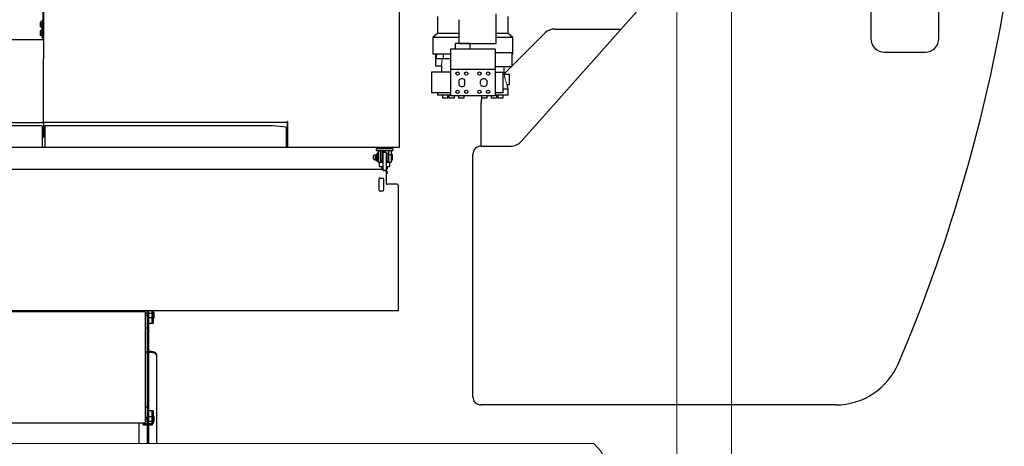
# Model space of a CAD drawing. Units: millimetres. Extents: x 0 to 400, y 0 to 277.
# Drawn here: x 213 to 231, y 68 to 75 of the extents above; entities that cross this region are included whole.
import ezdxf

# ---------------------------------------------------------------- set-up
doc = ezdxf.new("R2010")
doc.units = ezdxf.units.MM
doc.header["$MEASUREMENT"] = 0
doc.layers.add('作業レイヤ1', color=7, linetype='Continuous')

msp = doc.modelspace()

# ---------------------------------------------------------------- linework, layer by layer
at = {"layer": '作業レイヤ1', "color": 7, "linetype": 'Continuous', "lineweight": 13}
for p, q in [((226.244, 117.615), (226.244, 43.765)), ((225.244, 101.421), (225.244, 60.11)), ((220.924, 74.491), (220.938, 74.616)), ((213.624, 73.18), (213.599, 73.18)), ((213.624, 73.18), (213.649, 73.18))]:
    msp.add_line(p, q, dxfattribs=at)
at = {"layer": '作業レイヤ1', "color": 7, "linetype": 'Continuous', "lineweight": 25}
for p, q in [((213.624, 75.965), (213.624, 74.615)), ((220.149, 75.965), (220.149, 72.99)), ((222.386, 73.099), (224.704, 75.715)), ((213.612, 75.622), (213.612, 75.278)), ((228.799, 75.615), (228.799, 74.99)), ((230.049, 74.99), (230.049, 75.615)), ((213.612, 75.33), (213.596, 75.33)), ((213.596, 75.17), (213.596, 75.33)), ((220.849, 75.392), (220.849, 75.083)), ((221.249, 74.899), (221.249, 75.336)), ((221.929, 74.899), (221.929, 75.441)), ((222.149, 75.083), (222.149, 75.392)), ((213.561, 75.293), (213.561, 75.208)), ((213.596, 75.293), (213.561, 75.293)), ((213.596, 75.25), (213.561, 75.25)), ((213.596, 75.208), (213.561, 75.208)), ((213.596, 75.17), (213.612, 75.17)), ((213.612, 75.17), (213.596, 75.17)), ((213.596, 75.01), (213.596, 75.17)), ((213.612, 75.222), (213.612, 75.278)), ((213.612, 75.222), (213.612, 75.17)), ((213.612, 75.165), (213.612, 75.17)), ((213.612, 75.165), (213.612, 74.977)), ((213.612, 75.165), (213.624, 75.165)), ((213.612, 75.165), (213.624, 75.165)), ((223.002, 75.165), (224.217, 75.165)), ((213.624, 74.965), (210.831, 74.965)), ((213.561, 75.132), (213.561, 75.047)), ((213.596, 75.132), (213.561, 75.132)), ((213.596, 75.09), (213.561, 75.09)), ((213.596, 75.047), (213.561, 75.047)), ((213.596, 75.01), (213.612, 75.01)), ((213.601, 74.965), (213.601, 74.977)), ((220.849, 75.083), (220.764, 75.009)), ((220.764, 75.009), (220.764, 74.701)), ((221.249, 75.009), (220.764, 75.009)), ((221.249, 75.083), (220.849, 75.083)), ((222.149, 75.083), (221.929, 75.083)), ((222.234, 75.009), (221.929, 75.009)), ((222.234, 75.009), (222.149, 75.083)), ((222.826, 75.092), (222.214, 74.48)), ((222.234, 74.701), (222.234, 75.009)), ((221.089, 74.796), (221.089, 73.941)), ((221.909, 74.796), (221.089, 74.796)), ((221.174, 74.896), (221.174, 74.796)), ((221.449, 74.896), (221.174, 74.896)), ((221.249, 74.899), (221.929, 74.899)), ((221.449, 74.796), (221.449, 74.896)), ((221.909, 74.796), (221.909, 73.941)), ((213.624, 73.461), (213.624, 74.615)), ((213.624, 73.461), (213.624, 74.61)), ((221.091, 74.701), (220.764, 74.701)), ((220.816, 74.701), (220.816, 74.491)), ((220.825, 74.701), (220.825, 74.616)), ((221.089, 74.616), (220.825, 74.616)), ((220.956, 74.701), (220.956, 74.616)), ((222.214, 74.726), (221.909, 74.726)), ((222.214, 74.726), (222.214, 74.476)), ((222.234, 74.701), (222.214, 74.701)), ((229.049, 74.74), (229.799, 74.74)), ((220.816, 74.491), (220.924, 74.491)), ((220.924, 74.491), (220.924, 74.371)), ((221.909, 74.476), (222.214, 74.476)), ((222.074, 74.341), (222.074, 74.476)), ((222.21, 74.476), (222.074, 74.34)), ((221.089, 74.371), (220.739, 74.371)), ((220.739, 74.371), (220.739, 73.991)), ((221.909, 74.421), (221.089, 74.421)), ((221.909, 74.371), (222.049, 74.371)), ((222.049, 74.371), (222.049, 73.991)), ((222.049, 74.341), (222.074, 74.341)), ((222.077, 74.328), (222.074, 74.341)), ((222.174, 74.329), (222.077, 74.329)), ((222.174, 74.144), (222.174, 74.329)), ((221.244, 74.224), (221.244, 74.138)), ((221.354, 74.138), (221.354, 74.224)), ((221.636, 74.213), (221.636, 74.15)), ((221.761, 74.15), (221.761, 74.213)), ((222.049, 74.066), (222.149, 74.066)), ((222.149, 74.066), (222.128, 74.144)), ((222.128, 74.144), (222.174, 74.144)), ((222.149, 73.951), (222.149, 74.066)), ((221.089, 73.991), (220.739, 73.991)), ((220.849, 73.991), (220.849, 73.951)), ((221.089, 73.951), (220.849, 73.951)), ((220.941, 73.951), (220.941, 73.901)), ((220.941, 73.901), (221.041, 73.901)), ((221.041, 73.901), (221.041, 73.951)), ((221.06, 73.951), (221.06, 73.901)), ((221.06, 73.901), (221.16, 73.901)), ((221.909, 73.941), (221.089, 73.941)), ((221.16, 73.901), (221.16, 73.941)), ((221.238, 73.941), (221.238, 73.901)), ((221.238, 73.901), (221.338, 73.901)), ((221.338, 73.901), (221.338, 73.941)), ((221.659, 73.941), (221.659, 73.901)), ((221.659, 73.901), (221.759, 73.901)), ((221.759, 73.901), (221.759, 73.941)), ((221.838, 73.941), (221.838, 73.901)), ((221.838, 73.901), (221.938, 73.901)), ((222.049, 73.991), (221.909, 73.991)), ((222.149, 73.951), (221.909, 73.951)), ((221.938, 73.901), (221.938, 73.951)), ((221.957, 73.951), (221.957, 73.901)), ((221.957, 73.901), (222.057, 73.901)), ((222.057, 73.901), (222.057, 73.951)), ((221.649, 73.015), (221.649, 73.812)), ((209.117, 73.448), (213.624, 73.448)), ((213.599, 73.39), (209.424, 73.39)), ((213.599, 73.39), (213.599, 72.99)), ((213.624, 73.461), (213.624, 73.18)), ((213.624, 73.461), (213.624, 73.18)), ((218.094, 73.448), (213.624, 73.448)), ((217.824, 73.39), (213.649, 73.39)), ((213.649, 73.39), (213.649, 72.99)), ((218.074, 73.365), (217.824, 73.39)), ((218.074, 73.365), (218.074, 72.99)), ((218.094, 73.466), (218.094, 73.148)), ((218.099, 73.466), (218.099, 72.99)), ((213.599, 72.99), (209.174, 72.99)), ((213.649, 72.99), (213.599, 72.99)), ((218.074, 72.99), (213.649, 72.99)), ((218.074, 73.148), (218.094, 73.148)), ((218.099, 72.99), (218.074, 72.99)), ((220.149, 72.99), (218.099, 72.99)), ((219.744, 72.975), (219.744, 72.99)), ((219.759, 72.99), (219.759, 72.965)), ((219.804, 72.965), (219.804, 72.99)), ((219.843, 72.99), (219.841, 72.965)), ((219.916, 72.965), (219.915, 72.99)), ((219.954, 72.99), (219.954, 72.965)), ((219.999, 72.965), (219.999, 72.99)), ((221.649, 73.015), (222.199, 73.015)), ((219.684, 72.85), (219.674, 72.84)), ((219.674, 72.78), (219.674, 72.84)), ((219.744, 72.85), (219.684, 72.85)), ((219.684, 72.77), (219.684, 72.85)), ((219.714, 72.822), (219.714, 72.76)), ((219.724, 72.76), (219.724, 72.822)), ((219.729, 72.935), (219.729, 72.965)), ((220.029, 72.965), (219.729, 72.965)), ((219.729, 72.935), (220.029, 72.935)), ((219.744, 72.975), (219.759, 72.975)), ((219.759, 72.885), (219.744, 72.885)), ((219.744, 72.735), (219.744, 72.885)), ((219.759, 72.935), (219.759, 72.723)), ((219.799, 72.935), (219.799, 72.76)), ((219.829, 72.935), (219.829, 72.76)), ((219.839, 72.878), (219.829, 72.878)), ((219.839, 72.878), (219.839, 72.742)), ((219.849, 72.85), (219.839, 72.85)), ((219.909, 72.898), (219.849, 72.898)), ((219.849, 72.898), (219.849, 72.58)), ((219.861, 72.935), (219.861, 72.931)), ((219.896, 72.931), (219.861, 72.931)), ((219.865, 72.919), (219.865, 72.931)), ((219.893, 72.919), (219.865, 72.919)), ((219.871, 72.919), (219.871, 72.915)), ((219.886, 72.915), (219.871, 72.915)), ((219.879, 72.919), (219.879, 72.931)), ((219.886, 72.915), (219.886, 72.919)), ((219.893, 72.919), (219.893, 72.931)), ((219.896, 72.931), (219.896, 72.935)), ((219.909, 72.898), (219.909, 72.33)), ((219.919, 72.85), (219.909, 72.85)), ((219.954, 72.878), (219.919, 72.878)), ((219.919, 72.878), (219.919, 72.742)), ((219.954, 72.935), (219.954, 72.723)), ((219.954, 72.86), (219.999, 72.86)), ((219.999, 72.935), (219.999, 72.723)), ((220.016, 72.865), (219.999, 72.865)), ((220.019, 72.863), (220.016, 72.865)), ((220.016, 72.755), (220.016, 72.865)), ((220.019, 72.863), (220.019, 72.758)), ((220.029, 72.965), (220.029, 72.935)), ((221.499, 68.415), (221.499, 72.865)), ((219.674, 72.78), (219.684, 72.77)), ((219.684, 72.77), (219.714, 72.77)), ((219.724, 72.77), (219.744, 72.77)), ((219.744, 72.735), (219.759, 72.735)), ((219.759, 72.723), (219.804, 72.723)), ((219.781, 72.723), (219.781, 72.643)), ((219.781, 72.643), (219.849, 72.643)), ((219.799, 72.76), (219.829, 72.76)), ((219.804, 72.723), (219.804, 72.76)), ((219.804, 72.742), (219.839, 72.742)), ((219.804, 72.723), (219.849, 72.723)), ((219.831, 72.643), (219.831, 72.593)), ((219.839, 72.77), (219.849, 72.77)), ((219.909, 72.77), (219.919, 72.77)), ((219.909, 72.723), (219.954, 72.723)), ((219.909, 72.643), (219.976, 72.643)), ((219.919, 72.742), (219.954, 72.742)), ((219.926, 72.643), (219.926, 72.593)), ((219.954, 72.723), (219.999, 72.723)), ((219.976, 72.643), (219.976, 72.723)), ((219.999, 72.755), (220.016, 72.755)), ((220.016, 72.755), (220.019, 72.758)), ((212.884, 72.59), (219.849, 72.59)), ((219.849, 72.593), (219.831, 72.593)), ((219.894, 72.565), (219.864, 72.565)), ((219.926, 72.593), (219.909, 72.593)), ((219.909, 72.55), (219.926, 72.55)), ((219.926, 72.51), (219.909, 72.51)), ((219.926, 72.55), (219.926, 72.51)), ((219.781, 72.205), (219.781, 72.415)), ((219.796, 72.43), (219.846, 72.43)), ((219.861, 72.415), (219.861, 72.205)), ((220.111, 72.315), (219.924, 72.315)), ((220.126, 72.3), (220.126, 69.99)), ((219.846, 72.19), (219.796, 72.19)), ((208.339, 69.983), (215.489, 69.983)), ((220.126, 69.99), (212.806, 69.99)), ((215.489, 69.983), (215.489, 67.933)), ((215.526, 69.945), (215.489, 69.945)), ((215.549, 69.908), (215.489, 69.908)), ((215.526, 69.99), (215.526, 68.233)), ((215.549, 69.99), (215.549, 67.908)), ((215.611, 69.945), (215.549, 69.945)), ((215.611, 69.99), (215.611, 69.758)), ((215.634, 69.99), (215.634, 69.758)), ((215.654, 69.955), (215.634, 69.955)), ((215.654, 69.86), (215.654, 69.955)), ((215.526, 69.778), (215.549, 69.778)), ((215.634, 69.758), (215.548, 69.758)), ((215.549, 69.87), (215.611, 69.87)), ((215.634, 69.798), (215.611, 69.798)), ((215.634, 69.86), (215.654, 69.86)), ((215.489, 69.683), (215.526, 69.683)), ((215.489, 69.246), (215.525, 69.246)), ((215.489, 69.227), (215.525, 69.227)), ((215.598, 69.246), (215.549, 69.246)), ((215.598, 69.227), (215.549, 69.227)), ((215.698, 69.19), (215.698, 67.555)), ((215.489, 68.233), (215.526, 68.233)), ((215.526, 68.233), (215.526, 67.908)), ((215.634, 68.158), (215.548, 68.158)), ((215.611, 68.158), (215.611, 67.923)), ((215.634, 68.118), (215.611, 68.118)), ((215.634, 68.158), (215.634, 67.923)), ((228.156, 68.265), (221.649, 68.265)), ((215.489, 67.933), (208.339, 67.933)), ((215.375, 67.555), (215.375, 67.933)), ((215.439, 67.923), (215.439, 67.933)), ((215.461, 67.923), (215.439, 67.923)), ((215.451, 67.9), (215.451, 67.923)), ((215.461, 67.933), (215.461, 67.923)), ((215.461, 67.923), (215.526, 67.923)), ((215.526, 68.033), (215.489, 68.033)), ((215.489, 68.008), (215.526, 68.008)), ((215.489, 67.97), (215.526, 67.97)), ((215.611, 68.045), (215.549, 68.045)), ((215.549, 67.97), (215.611, 67.97)), ((215.549, 67.923), (215.611, 67.923)), ((215.634, 67.923), (215.611, 67.923)), ((215.621, 67.9), (215.621, 67.923)), ((215.654, 68.055), (215.634, 68.055)), ((215.634, 67.96), (215.654, 67.96)), ((215.654, 67.96), (215.654, 68.055)), ((215.451, 67.9), (215.621, 67.9)), ((215.525, 67.9), (215.525, 67.555)), ((215.526, 67.908), (215.549, 67.908)), ((215.548, 67.9), (215.548, 67.555))]:
    msp.add_line(p, q, dxfattribs=at)
for points in [[(213.612, 74.977, 0), (213.612, 74.977, 0), (213.612, 74.977, 0), (213.612, 74.977, 0), (213.612, 74.977, 0), (213.612, 74.977, 0), (213.612, 74.977, 0), (213.612, 74.977, 0), (213.612, 74.977, 0), (213.612, 74.977, 0), (213.612, 74.977, 0), (213.612, 74.977, 0), (213.612, 74.977, 0), (213.612, 74.977, 0), (213.612, 74.977, 0), (213.612, 74.977, 0), (213.612, 74.977, 0), (213.612, 74.977, 0), (213.612, 74.977, 0), (213.612, 74.977, 0), (213.612, 74.977, 0), (213.612, 74.977, 0), (213.612, 74.977, 0), (213.612, 74.977, 0), (213.612, 74.977, 0), (213.612, 74.977, 0), (213.612, 74.977, 0), (213.612, 74.977, 0), (213.612, 74.977, 0), (213.612, 74.977, 0), (213.612, 74.977, 0), (213.612, 74.977, 0), (213.612, 74.977, 0), (213.612, 74.977, 0), (213.612, 74.977, 0), (213.612, 74.977, 0), (213.612, 74.977, 0), (213.612, 74.977, 0), (213.612, 74.977, 0), (213.612, 74.977, 0), (213.612, 74.977, 0), (213.612, 74.977, 0), (213.612, 74.977, 0), (213.612, 74.977, 0), (213.612, 74.977, 0), (213.612, 74.977, 0), (213.612, 74.977, 0), (213.612, 74.977, 0), (213.612, 74.977, 0), (213.612, 74.977, 0), (213.612, 74.977, 0), (213.612, 74.977, 0), (213.612, 74.977, 0), (213.612, 74.977, 0), (213.612, 74.977, 0), (213.612, 74.977, 0), (213.612, 74.977, 0), (213.612, 74.977, 0), (213.612, 74.977, 0), (213.612, 74.977, 0), (213.612, 74.977, 0), (213.612, 74.977, 0), (213.612, 74.977, 0), (213.612, 74.977, 0), (213.612, 74.977, 0), (213.612, 74.977, 0), (213.612, 74.977, 0), (213.612, 74.977, 0), (213.612, 74.977, 0), (213.612, 74.977, 0), (213.612, 74.977, 0), (213.612, 74.977, 0), (213.612, 74.977, 0), (213.612, 74.977, 0), (213.612, 74.977, 0), (213.612, 74.977, 0), (213.612, 74.977, 0), (213.612, 74.977, 0), (213.612, 74.977, 0), (213.612, 74.977, 0), (213.612, 74.977, 0), (213.612, 74.977, 0), (213.612, 74.977, 0), (213.612, 74.977, 0), (213.612, 74.977, 0), (213.612, 74.977, 0), (213.612, 74.977, 0), (213.612, 74.977, 0), (213.612, 74.977, 0), (213.612, 74.977, 0), (213.612, 74.977, 0), (213.612, 74.977, 0), (213.612, 74.977, 0), (213.612, 74.977, 0), (213.612, 74.977, 0), (213.612, 74.977, 0), (213.612, 74.977, 0), (213.612, 74.977, 0), (213.612, 74.977, 0), (213.612, 74.977, 0), (213.612, 74.977, 0), (213.612, 74.977, 0), (213.612, 74.977, 0), (213.612, 74.977, 0), (213.612, 74.977, 0), (213.612, 74.977, 0), (213.612, 74.977, 0), (213.612, 74.977, 0), (213.612, 74.977, 0), (213.612, 74.977, 0), (213.612, 74.977, 0), (213.612, 74.977, 0), (213.612, 74.977, 0), (213.612, 74.977, 0), (213.612, 74.977, 0), (213.612, 74.977, 0), (213.612, 74.977, 0), (213.612, 74.977, 0), (213.612, 74.977, 0), (213.612, 74.977, 0), (213.612, 74.977, 0), (213.612, 74.977, 0), (213.612, 74.977, 0), (213.612, 74.977, 0), (213.612, 74.977, 0), (213.612, 74.977, 0), (213.612, 74.977, 0), (213.612, 74.977, 0), (213.612, 74.977, 0), (213.612, 74.977, 0), (213.612, 74.977, 0), (213.612, 74.977, 0), (213.612, 74.977, 0), (213.612, 74.977, 0), (213.612, 74.977, 0), (213.612, 74.977, 0), (213.612, 74.977, 0), (213.612, 74.977, 0), (213.612, 74.977, 0), (213.612, 74.977, 0), (213.612, 74.977, 0), (213.612, 74.977, 0), (213.612, 74.977, 0), (213.612, 74.977, 0), (213.612, 74.977, 0), (213.612, 74.977, 0), (213.612, 74.977, 0), (213.612, 74.977, 0), (213.612, 74.977, 0), (213.612, 74.977, 0), (213.612, 74.977, 0), (213.612, 74.977, 0), (213.612, 74.977, 0), (213.612, 74.977, 0), (213.612, 74.977, 0), (213.612, 74.977, 0), (213.612, 74.977, 0), (213.612, 74.977, 0), (213.612, 74.977, 0), (213.612, 74.977, 0), (213.612, 74.977, 0), (213.612, 74.977, 0), (213.612, 74.977, 0), (213.612, 74.977, 0), (213.612, 74.977, 0), (213.612, 74.977, 0), (213.612, 74.977, 0), (213.612, 74.977, 0), (213.612, 74.977, 0), (213.612, 74.977, 0), (213.612, 74.977, 0), (213.612, 74.977, 0), (213.612, 74.977, 0), (213.612, 74.977, 0), (213.612, 74.977, 0), (213.612, 74.977, 0), (213.612, 74.977, 0), (213.612, 74.977, 0), (213.612, 74.977, 0), (213.612, 74.977, 0), (213.612, 74.977, 0), (213.612, 74.977, 0), (213.612, 74.977, 0), (213.612, 74.977, 0), (213.612, 74.977, 0), (213.612, 74.977, 0), (213.612, 74.977, 0), (213.612, 74.977, 0), (213.612, 74.977, 0), (213.612, 74.977, 0), (213.612, 74.977, 0), (213.612, 74.977, 0), (213.612, 74.977, 0), (213.612, 74.977, 0), (213.612, 74.977, 0), (213.612, 74.977, 0), (213.612, 74.977, 0), (213.612, 74.977, 0), (213.612, 74.977, 0), (213.612, 74.977, 0), (213.612, 74.977, 0), (213.612, 74.977, 0), (213.612, 74.977, 0), (213.612, 74.977, 0), (213.612, 74.977, 0), (213.612, 74.977, 0), (213.612, 74.977, 0), (213.612, 74.977, 0), (213.612, 74.977, 0), (213.612, 74.977, 0), (213.612, 74.977, 0), (213.612, 74.977, 0), (213.612, 74.977, 0), (213.612, 74.977, 0), (213.612, 74.977, 0), (213.612, 74.977, 0), (213.612, 74.977, 0), (213.612, 74.977, 0), (213.612, 74.977, 0), (213.612, 74.977, 0), (213.612, 74.977, 0), (213.612, 74.977, 0), (213.612, 74.977, 0), (213.612, 74.977, 0), (213.612, 74.977, 0), (213.612, 74.977, 0), (213.612, 74.977, 0), (213.612, 74.977, 0), (213.612, 74.977, 0), (213.612, 74.977, 0), (213.612, 74.977, 0), (213.612, 74.977, 0), (213.612, 74.977, 0), (213.612, 74.977, 0), (213.612, 74.977, 0), (213.612, 74.977, 0), (213.612, 74.977, 0), (213.612, 74.977, 0), (213.612, 74.977, 0), (213.612, 74.977, 0), (213.612, 74.977, 0), (213.612, 74.977, 0), (213.612, 74.977, 0), (213.612, 74.977, 0), (213.612, 74.977, 0), (213.612, 74.977, 0), (213.612, 74.977, 0), (213.612, 74.977, 0), (213.612, 74.977, 0), (213.612, 74.977, 0), (213.612, 74.977, 0), (213.612, 74.977, 0), (213.612, 74.977, 0), (213.612, 74.977, 0), (213.612, 74.977, 0), (213.612, 74.977, 0), (213.612, 74.977, 0), (213.611, 74.977, 0), (213.611, 74.977, 0), (213.611, 74.977, 0), (213.611, 74.977, 0), (213.611, 74.977, 0), (213.611, 74.977, 0), (213.611, 74.977, 0), (213.611, 74.977, 0), (213.611, 74.977, 0), (213.611, 74.977, 0), (213.611, 74.977, 0), (213.611, 74.977, 0), (213.611, 74.977, 0), (213.611, 74.977, 0), (213.611, 74.977, 0), (213.611, 74.977, 0), (213.611, 74.977, 0), (213.611, 74.977, 0), (213.611, 74.977, 0), (213.611, 74.977, 0), (213.611, 74.977, 0), (213.611, 74.977, 0), (213.611, 74.977, 0), (213.611, 74.977, 0), (213.611, 74.977, 0), (213.611, 74.977, 0), (213.611, 74.977, 0), (213.611, 74.977, 0), (213.611, 74.977, 0), (213.611, 74.977, 0), (213.611, 74.977, 0), (213.611, 74.977, 0), (213.611, 74.977, 0), (213.611, 74.977, 0), (213.611, 74.977, 0), (213.611, 74.977, 0), (213.611, 74.977, 0), (213.611, 74.977, 0), (213.611, 74.977, 0), (213.611, 74.977, 0), (213.611, 74.977, 0), (213.611, 74.977, 0), (213.611, 74.977, 0), (213.611, 74.977, 0), (213.611, 74.977, 0), (213.611, 74.977, 0), (213.611, 74.977, 0), (213.611, 74.977, 0), (213.611, 74.977, 0), (213.611, 74.977, 0), (213.611, 74.977, 0), (213.611, 74.977, 0), (213.611, 74.977, 0), (213.611, 74.977, 0), (213.611, 74.977, 0), (213.611, 74.977, 0), (213.611, 74.977, 0), (213.611, 74.977, 0), (213.611, 74.977, 0), (213.611, 74.977, 0), (213.611, 74.977, 0), (213.611, 74.977, 0), (213.611, 74.977, 0), (213.611, 74.977, 0), (213.611, 74.977, 0), (213.611, 74.977, 0), (213.611, 74.977, 0), (213.611, 74.977, 0), (213.611, 74.977, 0), (213.611, 74.977, 0), (213.611, 74.977, 0), (213.611, 74.977, 0), (213.611, 74.977, 0), (213.611, 74.977, 0), (213.611, 74.977, 0), (213.611, 74.977, 0), (213.611, 74.977, 0), (213.611, 74.977, 0), (213.611, 74.977, 0), (213.611, 74.977, 0), (213.611, 74.977, 0), (213.611, 74.977, 0), (213.611, 74.977, 0), (213.611, 74.977, 0), (213.611, 74.977, 0), (213.611, 74.977, 0), (213.611, 74.977, 0), (213.611, 74.977, 0), (213.611, 74.977, 0), (213.611, 74.977, 0), (213.611, 74.977, 0), (213.611, 74.977, 0), (213.611, 74.977, 0), (213.611, 74.977, 0), (213.611, 74.977, 0), (213.611, 74.977, 0), (213.611, 74.977, 0), (213.611, 74.977, 0), (213.611, 74.977, 0), (213.611, 74.977, 0), (213.611, 74.977, 0), (213.611, 74.977, 0), (213.611, 74.977, 0), (213.611, 74.977, 0), (213.611, 74.977, 0), (213.611, 74.977, 0), (213.611, 74.977, 0), (213.611, 74.977, 0), (213.611, 74.977, 0), (213.611, 74.977, 0), (213.611, 74.977, 0), (213.611, 74.977, 0), (213.611, 74.977, 0), (213.611, 74.977, 0), (213.611, 74.977, 0), (213.611, 74.977, 0), (213.611, 74.977, 0), (213.611, 74.977, 0), (213.611, 74.977, 0), (213.61, 74.977, 0), (213.61, 74.977, 0), (213.61, 74.977, 0), (213.61, 74.977, 0), (213.61, 74.977, 0), (213.61, 74.977, 0), (213.61, 74.977, 0), (213.61, 74.977, 0), (213.61, 74.977, 0), (213.61, 74.977, 0), (213.61, 74.977, 0), (213.61, 74.977, 0), (213.61, 74.977, 0), (213.61, 74.977, 0), (213.61, 74.977, 0), (213.61, 74.977, 0), (213.61, 74.977, 0), (213.61, 74.977, 0), (213.61, 74.977, 0), (213.61, 74.977, 0), (213.61, 74.977, 0), (213.61, 74.977, 0), (213.61, 74.977, 0), (213.61, 74.977, 0), (213.61, 74.977, 0), (213.61, 74.977, 0), (213.61, 74.977, 0), (213.61, 74.977, 0), (213.61, 74.977, 0), (213.61, 74.977, 0), (213.61, 74.977, 0), (213.61, 74.977, 0), (213.61, 74.977, 0), (213.61, 74.977, 0), (213.61, 74.977, 0), (213.61, 74.977, 0), (213.61, 74.977, 0), (213.61, 74.977, 0), (213.61, 74.977, 0), (213.61, 74.977, 0), (213.61, 74.977, 0), (213.61, 74.977, 0), (213.61, 74.977, 0), (213.61, 74.977, 0), (213.61, 74.977, 0), (213.61, 74.977, 0), (213.61, 74.977, 0), (213.61, 74.977, 0), (213.61, 74.977, 0), (213.61, 74.977, 0), (213.61, 74.977, 0), (213.61, 74.977, 0), (213.61, 74.977, 0), (213.61, 74.977, 0), (213.61, 74.977, 0), (213.61, 74.977, 0), (213.61, 74.977, 0), (213.61, 74.977, 0), (213.61, 74.977, 0), (213.61, 74.977, 0), (213.61, 74.977, 0), (213.61, 74.977, 0), (213.61, 74.977, 0), (213.61, 74.977, 0), (213.61, 74.977, 0), (213.61, 74.977, 0), (213.61, 74.977, 0), (213.61, 74.977, 0), (213.61, 74.977, 0), (213.61, 74.977, 0), (213.61, 74.977, 0), (213.61, 74.977, 0), (213.61, 74.977, 0), (213.61, 74.977, 0), (213.61, 74.977, 0), (213.61, 74.977, 0), (213.61, 74.977, 0), (213.61, 74.977, 0), (213.61, 74.977, 0), (213.61, 74.977, 0), (213.61, 74.977, 0), (213.61, 74.977, 0), (213.61, 74.977, 0), (213.61, 74.977, 0), (213.61, 74.977, 0), (213.61, 74.977, 0), (213.61, 74.977, 0), (213.61, 74.977, 0), (213.61, 74.977, 0), (213.61, 74.977, 0), (213.61, 74.977, 0), (213.61, 74.977, 0), (213.61, 74.977, 0), (213.61, 74.977, 0), (213.61, 74.977, 0), (213.61, 74.977, 0), (213.61, 74.977, 0), (213.609, 74.977, 0), (213.609, 74.977, 0), (213.609, 74.977, 0), (213.609, 74.977, 0), (213.609, 74.977, 0), (213.609, 74.977, 0), (213.609, 74.977, 0), (213.609, 74.977, 0), (213.609, 74.977, 0), (213.609, 74.977, 0), (213.609, 74.977, 0), (213.609, 74.977, 0), (213.609, 74.977, 0), (213.609, 74.977, 0), (213.609, 74.977, 0), (213.609, 74.977, 0), (213.609, 74.977, 0), (213.609, 74.977, 0), (213.609, 74.977, 0), (213.609, 74.977, 0), (213.609, 74.977, 0), (213.609, 74.977, 0), (213.609, 74.977, 0), (213.609, 74.977, 0), (213.609, 74.977, 0), (213.609, 74.977, 0), (213.609, 74.977, 0), (213.609, 74.977, 0), (213.609, 74.977, 0), (213.609, 74.977, 0), (213.609, 74.977, 0), (213.609, 74.977, 0), (213.609, 74.977, 0), (213.609, 74.977, 0), (213.609, 74.977, 0), (213.609, 74.977, 0), (213.609, 74.977, 0), (213.609, 74.977, 0), (213.609, 74.977, 0), (213.609, 74.977, 0), (213.609, 74.977, 0), (213.609, 74.977, 0), (213.609, 74.977, 0), (213.609, 74.977, 0), (213.609, 74.977, 0), (213.609, 74.977, 0), (213.609, 74.977, 0), (213.609, 74.977, 0), (213.609, 74.977, 0), (213.609, 74.977, 0), (213.609, 74.977, 0), (213.609, 74.977, 0), (213.609, 74.977, 0), (213.609, 74.977, 0), (213.609, 74.977, 0), (213.609, 74.977, 0), (213.609, 74.977, 0), (213.609, 74.977, 0), (213.609, 74.977, 0), (213.609, 74.977, 0), (213.609, 74.977, 0), (213.609, 74.977, 0), (213.609, 74.977, 0), (213.609, 74.977, 0), (213.609, 74.977, 0), (213.609, 74.977, 0), (213.609, 74.977, 0), (213.609, 74.977, 0), (213.609, 74.977, 0), (213.609, 74.977, 0), (213.609, 74.977, 0), (213.609, 74.977, 0), (213.609, 74.977, 0), (213.609, 74.977, 0), (213.609, 74.977, 0), (213.609, 74.977, 0), (213.609, 74.977, 0), (213.609, 74.977, 0), (213.609, 74.977, 0), (213.609, 74.977, 0), (213.608, 74.977, 0), (213.608, 74.977, 0), (213.608, 74.977, 0), (213.608, 74.977, 0), (213.608, 74.977, 0), (213.608, 74.977, 0), (213.608, 74.977, 0), (213.608, 74.977, 0), (213.608, 74.977, 0), (213.608, 74.977, 0), (213.608, 74.977, 0), (213.608, 74.977, 0), (213.608, 74.977, 0), (213.608, 74.977, 0), (213.608, 74.977, 0), (213.608, 74.977, 0), (213.608, 74.977, 0), (213.608, 74.977, 0), (213.608, 74.977, 0), (213.608, 74.977, 0), (213.608, 74.977, 0), (213.608, 74.977, 0), (213.608, 74.977, 0), (213.608, 74.977, 0), (213.608, 74.977, 0), (213.608, 74.977, 0), (213.608, 74.977, 0), (213.608, 74.977, 0), (213.608, 74.977, 0), (213.608, 74.977, 0), (213.608, 74.977, 0), (213.608, 74.977, 0), (213.608, 74.977, 0), (213.608, 74.977, 0), (213.608, 74.977, 0), (213.608, 74.977, 0), (213.608, 74.977, 0), (213.608, 74.977, 0), (213.608, 74.977, 0), (213.608, 74.977, 0), (213.608, 74.977, 0), (213.608, 74.977, 0), (213.608, 74.977, 0), (213.608, 74.977, 0), (213.608, 74.977, 0), (213.608, 74.977, 0), (213.608, 74.977, 0), (213.608, 74.977, 0), (213.608, 74.977, 0), (213.608, 74.977, 0), (213.608, 74.977, 0), (213.608, 74.977, 0), (213.608, 74.977, 0), (213.608, 74.977, 0), (213.608, 74.977, 0), (213.608, 74.977, 0), (213.608, 74.977, 0), (213.608, 74.977, 0), (213.608, 74.977, 0), (213.608, 74.977, 0), (213.608, 74.977, 0), (213.608, 74.977, 0), (213.608, 74.977, 0), (213.608, 74.977, 0), (213.608, 74.977, 0), (213.608, 74.977, 0), (213.608, 74.977, 0), (213.608, 74.977, 0), (213.608, 74.977, 0), (213.608, 74.977, 0), (213.608, 74.977, 0), (213.608, 74.977, 0), (213.607, 74.977, 0), (213.607, 74.977, 0), (213.607, 74.977, 0), (213.607, 74.977, 0), (213.607, 74.977, 0), (213.607, 74.977, 0), (213.607, 74.977, 0), (213.607, 74.977, 0), (213.607, 74.977, 0), (213.607, 74.977, 0), (213.607, 74.977, 0), (213.607, 74.977, 0), (213.607, 74.977, 0), (213.607, 74.977, 0), (213.607, 74.977, 0), (213.607, 74.977, 0), (213.607, 74.977, 0), (213.607, 74.977, 0), (213.607, 74.977, 0), (213.607, 74.977, 0), (213.607, 74.977, 0), (213.607, 74.977, 0), (213.607, 74.977, 0), (213.607, 74.977, 0), (213.607, 74.977, 0), (213.607, 74.977, 0), (213.607, 74.977, 0), (213.607, 74.977, 0), (213.607, 74.977, 0), (213.607, 74.977, 0), (213.607, 74.977, 0), (213.607, 74.977, 0), (213.607, 74.977, 0), (213.607, 74.977, 0), (213.607, 74.977, 0), (213.607, 74.977, 0), (213.607, 74.977, 0), (213.607, 74.977, 0), (213.607, 74.977, 0), (213.607, 74.977, 0), (213.607, 74.977, 0), (213.607, 74.977, 0), (213.607, 74.977, 0), (213.607, 74.977, 0), (213.607, 74.977, 0), (213.607, 74.977, 0), (213.607, 74.977, 0), (213.607, 74.977, 0), (213.607, 74.977, 0), (213.607, 74.977, 0), (213.607, 74.977, 0), (213.607, 74.977, 0), (213.607, 74.977, 0), (213.607, 74.977, 0), (213.607, 74.977, 0), (213.607, 74.977, 0), (213.607, 74.977, 0), (213.607, 74.977, 0), (213.607, 74.977, 0), (213.607, 74.977, 0), (213.607, 74.977, 0), (213.607, 74.977, 0), (213.607, 74.977, 0), (213.607, 74.977, 0), (213.607, 74.977, 0), (213.607, 74.977, 0), (213.607, 74.977, 0), (213.606, 74.977, 0), (213.606, 74.977, 0), (213.606, 74.977, 0), (213.606, 74.977, 0), (213.606, 74.977, 0), (213.606, 74.977, 0), (213.606, 74.977, 0), (213.606, 74.977, 0), (213.606, 74.977, 0), (213.606, 74.977, 0), (213.606, 74.977, 0), (213.606, 74.977, 0), (213.606, 74.977, 0), (213.606, 74.977, 0), (213.606, 74.977, 0), (213.606, 74.977, 0), (213.606, 74.977, 0), (213.606, 74.977, 0), (213.606, 74.977, 0), (213.606, 74.977, 0), (213.606, 74.977, 0), (213.606, 74.977, 0), (213.606, 74.977, 0), (213.606, 74.977, 0), (213.606, 74.977, 0), (213.606, 74.977, 0), (213.606, 74.977, 0), (213.606, 74.977, 0), (213.606, 74.977, 0), (213.606, 74.977, 0), (213.606, 74.977, 0), (213.606, 74.977, 0), (213.606, 74.977, 0), (213.606, 74.977, 0), (213.606, 74.977, 0), (213.606, 74.977, 0), (213.606, 74.977, 0), (213.606, 74.977, 0), (213.606, 74.977, 0), (213.606, 74.977, 0), (213.606, 74.977, 0), (213.606, 74.977, 0), (213.606, 74.977, 0), (213.606, 74.977, 0), (213.606, 74.977, 0), (213.606, 74.977, 0), (213.606, 74.977, 0), (213.606, 74.977, 0), (213.606, 74.977, 0), (213.606, 74.977, 0), (213.606, 74.977, 0), (213.606, 74.977, 0), (213.606, 74.977, 0), (213.606, 74.977, 0), (213.606, 74.977, 0), (213.606, 74.977, 0), (213.606, 74.977, 0), (213.606, 74.977, 0), (213.606, 74.977, 0), (213.606, 74.977, 0), (213.606, 74.977, 0), (213.606, 74.977, 0), (213.606, 74.977, 0), (213.606, 74.977, 0), (213.605, 74.977, 0), (213.605, 74.977, 0), (213.605, 74.977, 0), (213.605, 74.977, 0), (213.605, 74.977, 0), (213.605, 74.977, 0), (213.605, 74.977, 0), (213.605, 74.977, 0), (213.605, 74.977, 0), (213.605, 74.977, 0), (213.605, 74.977, 0), (213.605, 74.977, 0), (213.605, 74.977, 0), (213.605, 74.977, 0), (213.605, 74.977, 0), (213.605, 74.977, 0), (213.605, 74.977, 0), (213.605, 74.977, 0), (213.605, 74.977, 0), (213.605, 74.977, 0), (213.605, 74.977, 0), (213.605, 74.977, 0), (213.605, 74.977, 0), (213.605, 74.977, 0), (213.605, 74.977, 0), (213.605, 74.977, 0), (213.605, 74.977, 0), (213.605, 74.977, 0), (213.605, 74.977, 0), (213.605, 74.977, 0), (213.605, 74.977, 0), (213.605, 74.977, 0), (213.605, 74.977, 0), (213.605, 74.977, 0), (213.605, 74.977, 0), (213.605, 74.977, 0), (213.605, 74.977, 0), (213.605, 74.977, 0), (213.605, 74.977, 0), (213.605, 74.977, 0), (213.605, 74.977, 0), (213.605, 74.977, 0), (213.605, 74.977, 0), (213.605, 74.977, 0), (213.605, 74.977, 0), (213.605, 74.977, 0), (213.605, 74.977, 0), (213.605, 74.977, 0), (213.605, 74.977, 0), (213.605, 74.977, 0), (213.605, 74.977, 0), (213.605, 74.977, 0), (213.605, 74.977, 0), (213.605, 74.977, 0), (213.605, 74.977, 0), (213.605, 74.977, 0), (213.605, 74.977, 0), (213.605, 74.977, 0), (213.605, 74.977, 0), (213.605, 74.977, 0), (213.604, 74.977, 0), (213.604, 74.977, 0), (213.604, 74.977, 0), (213.604, 74.977, 0), (213.604, 74.977, 0), (213.604, 74.977, 0), (213.604, 74.977, 0), (213.604, 74.977, 0), (213.604, 74.977, 0), (213.604, 74.977, 0), (213.604, 74.977, 0), (213.604, 74.977, 0), (213.604, 74.977, 0), (213.604, 74.977, 0), (213.604, 74.977, 0), (213.604, 74.977, 0), (213.604, 74.977, 0), (213.604, 74.977, 0), (213.604, 74.977, 0), (213.604, 74.977, 0), (213.604, 74.977, 0), (213.604, 74.977, 0), (213.604, 74.977, 0), (213.604, 74.977, 0), (213.604, 74.977, 0), (213.604, 74.977, 0), (213.604, 74.977, 0), (213.604, 74.977, 0), (213.604, 74.977, 0), (213.604, 74.977, 0), (213.604, 74.977, 0), (213.604, 74.977, 0), (213.604, 74.977, 0), (213.604, 74.977, 0), (213.604, 74.977, 0), (213.604, 74.977, 0), (213.604, 74.977, 0), (213.604, 74.977, 0), (213.604, 74.977, 0), (213.604, 74.977, 0), (213.604, 74.977, 0), (213.604, 74.977, 0), (213.604, 74.977, 0), (213.604, 74.977, 0), (213.604, 74.977, 0), (213.604, 74.977, 0), (213.604, 74.977, 0), (213.604, 74.977, 0), (213.604, 74.977, 0), (213.604, 74.977, 0), (213.604, 74.977, 0), (213.604, 74.977, 0), (213.604, 74.977, 0), (213.604, 74.977, 0), (213.604, 74.977, 0), (213.604, 74.977, 0), (213.604, 74.977, 0), (213.604, 74.977, 0), (213.604, 74.977, 0), (213.603, 74.977, 0), (213.603, 74.977, 0), (213.603, 74.977, 0), (213.603, 74.977, 0), (213.603, 74.977, 0), (213.603, 74.977, 0), (213.603, 74.977, 0), (213.603, 74.977, 0), (213.603, 74.977, 0), (213.603, 74.977, 0), (213.603, 74.977, 0), (213.603, 74.977, 0), (213.603, 74.977, 0), (213.603, 74.977, 0), (213.603, 74.977, 0), (213.603, 74.977, 0), (213.603, 74.977, 0), (213.603, 74.977, 0), (213.603, 74.977, 0), (213.603, 74.977, 0), (213.603, 74.977, 0), (213.603, 74.977, 0), (213.603, 74.977, 0), (213.603, 74.977, 0), (213.603, 74.977, 0), (213.603, 74.977, 0), (213.603, 74.977, 0), (213.603, 74.977, 0), (213.603, 74.977, 0), (213.603, 74.977, 0), (213.603, 74.977, 0), (213.603, 74.977, 0), (213.603, 74.977, 0), (213.603, 74.977, 0), (213.603, 74.977, 0), (213.603, 74.977, 0), (213.603, 74.977, 0), (213.603, 74.977, 0), (213.603, 74.977, 0), (213.603, 74.977, 0), (213.603, 74.977, 0), (213.603, 74.977, 0), (213.603, 74.977, 0), (213.603, 74.977, 0), (213.603, 74.977, 0), (213.603, 74.977, 0), (213.603, 74.977, 0), (213.603, 74.977, 0), (213.603, 74.977, 0), (213.603, 74.977, 0), (213.603, 74.977, 0), (213.603, 74.977, 0), (213.603, 74.977, 0), (213.603, 74.977, 0), (213.603, 74.977, 0), (213.603, 74.977, 0), (213.603, 74.977, 0), (213.603, 74.977, 0), (213.602, 74.977, 0), (213.602, 74.977, 0), (213.602, 74.977, 0), (213.602, 74.977, 0), (213.602, 74.977, 0), (213.602, 74.977, 0), (213.602, 74.977, 0), (213.602, 74.977, 0), (213.602, 74.977, 0), (213.602, 74.977, 0), (213.602, 74.977, 0), (213.602, 74.977, 0), (213.602, 74.977, 0), (213.602, 74.977, 0), (213.602, 74.977, 0), (213.602, 74.977, 0), (213.602, 74.977, 0), (213.602, 74.977, 0), (213.602, 74.977, 0), (213.602, 74.977, 0), (213.602, 74.977, 0), (213.602, 74.977, 0), (213.602, 74.977, 0), (213.602, 74.977, 0), (213.602, 74.977, 0), (213.602, 74.977, 0), (213.602, 74.977, 0), (213.602, 74.977, 0), (213.602, 74.977, 0), (213.602, 74.977, 0), (213.602, 74.977, 0), (213.602, 74.977, 0), (213.602, 74.977, 0), (213.602, 74.977, 0), (213.602, 74.977, 0), (213.602, 74.977, 0), (213.602, 74.977, 0), (213.602, 74.977, 0), (213.602, 74.977, 0), (213.602, 74.977, 0), (213.602, 74.977, 0), (213.602, 74.977, 0), (213.602, 74.977, 0), (213.602, 74.977, 0), (213.602, 74.977, 0), (213.602, 74.977, 0), (213.602, 74.977, 0), (213.602, 74.977, 0), (213.602, 74.977, 0), (213.602, 74.977, 0), (213.602, 74.977, 0), (213.602, 74.977, 0), (213.602, 74.977, 0), (213.602, 74.977, 0), (213.602, 74.977, 0), (213.602, 74.977, 0), (213.602, 74.977, 0), (213.601, 74.977, 0), (213.601, 74.977, 0), (213.601, 74.977, 0), (213.601, 74.977, 0), (213.601, 74.977, 0), (213.601, 74.977, 0), (213.601, 74.977, 0), (213.601, 74.977, 0), (213.601, 74.977, 0), (213.601, 74.977, 0), (213.601, 74.977, 0), (213.601, 74.977, 0), (213.601, 74.977, 0), (213.601, 74.977, 0), (213.601, 74.977, 0), (213.601, 74.977, 0), (213.601, 74.977, 0), (213.601, 74.977, 0), (213.601, 74.977, 0), (213.601, 74.977, 0), (213.601, 74.977, 0), (213.601, 74.977, 0), (213.601, 74.977, 0), (213.601, 74.977, 0), (213.601, 74.977, 0), (213.601, 74.977, 0), (213.601, 74.977, 0), (213.601, 74.977, 0), (213.601, 74.977, 0), (213.601, 74.977, 0), (213.601, 74.977, 0), (213.601, 74.977, 0), (213.601, 74.977, 0), (213.601, 74.977, 0), (213.601, 74.977, 0)], [(219.714, 72.76, 0), (219.714, 72.758, 0), (219.715, 72.757, 0), (219.717, 72.756, 0), (219.719, 72.756, 0), (219.721, 72.756, 0), (219.722, 72.757, 0), (219.724, 72.758, 0), (219.724, 72.76, 0)], [(215.698, 69.19, 0), (215.696, 69.201, 0), (215.69, 69.211, 0), (215.668, 69.23, 0), (215.636, 69.242, 0), (215.598, 69.246, 0)], [(215.698, 69.171, 0), (215.696, 69.182, 0), (215.69, 69.193, 0), (215.668, 69.211, 0), (215.636, 69.223, 0), (215.598, 69.227, 0)]]:
    msp.add_polyline3d(points, dxfattribs=at)
at = {"layer": '作業レイヤ1', "color": 7, "linetype": 'Continuous', "lineweight": 13}
msp.add_polyline3d([(223.711, 67.555, 0), (179.278, 67.555, 0), (179.269, 67.546, 0)], dxfattribs=at)
at = {"layer": '作業レイヤ1', "color": 7, "linetype": 'Continuous', "lineweight": 25}
for centre in [(221.219, 74.348), (221.378, 74.348), (221.619, 74.348), (221.778, 74.348), (221.219, 74.014), (221.378, 74.014), (221.619, 74.014), (221.778, 74.014)]:
    msp.add_circle(centre, 0.03, dxfattribs=at)
for centre, radius, start, end in [((201.699, 80.765), 30, 336.9643, 350.0651), ((223.002, 74.915), 0.25, 90, 135), ((213.601, 74.977), 0.0115, 270, 360), ((213.601, 74.977), 0.023, 329.9991, 360), ((229.049, 74.99), 0.25, 180, 270), ((229.799, 74.99), 0.25, 270, 0), ((221.299, 74.181), 0.07, 38.2132, 141.7868), ((221.699, 74.181), 0.07, 26.7655, 153.2345), ((221.299, 74.181), 0.07, 218.2132, 321.7868), ((221.699, 74.181), 0.07, 206.7655, 333.2345), ((221.899, 73.812), 0.25, 159.0089, 180), ((218.096, 73.466), 0.0025, 0, 180), ((221.649, 72.865), 0.15, 90, 180), ((222.199, 73.265), 0.25, 270, 318.4474), ((219.719, 72.822), 0.005, 0, 180), ((219.864, 72.58), 0.015, 180, 270), ((219.894, 72.55), 0.015, 0, 90), ((219.796, 72.415), 0.015, 90, 180), ((219.846, 72.415), 0.015, 360, 90), ((219.924, 72.33), 0.015, 180, 270), ((220.111, 72.3), 0.015, 360, 90), ((219.796, 72.205), 0.015, 180, 270), ((219.846, 72.205), 0.015, 270, 360), ((228.156, 69.515), 1.25, 270, 336.9643), ((221.649, 68.415), 0.15, 180, 270)]:
    msp.add_arc(centre, radius, start, end, dxfattribs=at)
at = {"layer": '作業レイヤ1', "color": 7, "linetype": 'Continuous', "lineweight": 13}
for points, start_tangent, end_tangent in [([(222.128, 74.144), (222.106, 74.201), (222.09, 74.256), (222.082, 74.294), (222.077, 74.329)], (-0.376651, 0.926355), (-0.125365, 0.992111)), ([(223.711, 67.555), (223.741, 67.53), (223.769, 67.503), (223.793, 67.478), (223.849, 67.408), (223.886, 67.349), (223.914, 67.294), (223.959, 67.16), (223.977, 67.027), (223.988, 66.905), (224.002, 66.74)], (0.770007, -0.638036), (0.088994, -0.996032))]:
    msp.add_spline(points, degree=3, dxfattribs=dict(at, start_tangent=start_tangent, end_tangent=end_tangent))

doc.saveas('drawing.dxf')
